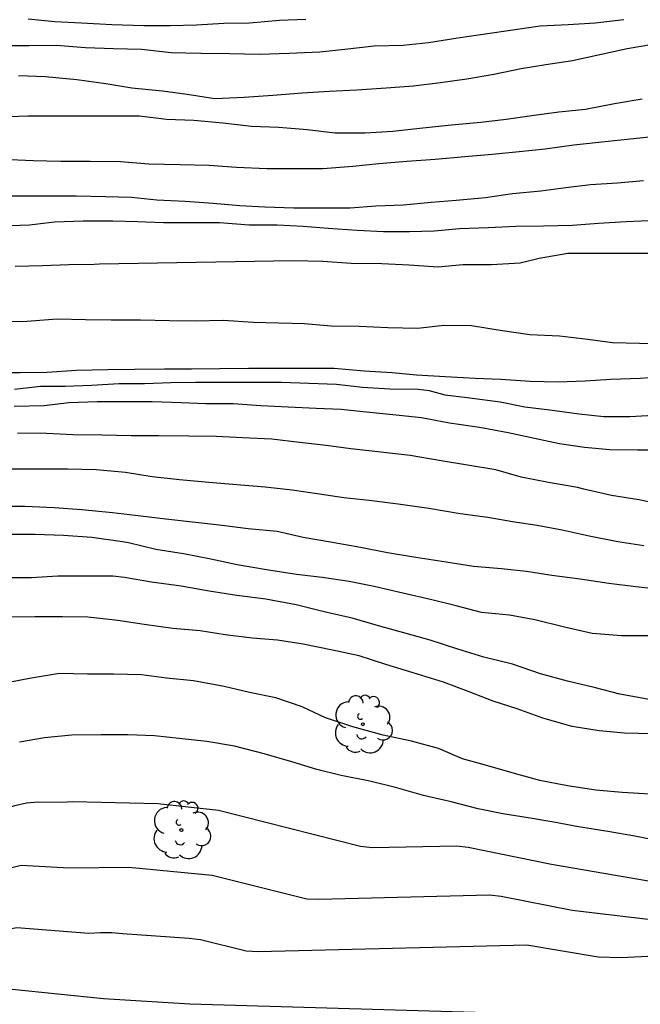
# Model space of a CAD drawing. Units: metres. Extents: x 579243 to 579594, y 4795790 to 4796040.
# Drawn here: x 579337 to 579362, y 4795863 to 4795903 of the extents above; entities that cross this region are included whole.
import ezdxf

# ---------------------------------------------------------------- set-up
doc = ezdxf.new("R2010")
doc.units = ezdxf.units.M
doc.layers.add('020104', color=34, linetype='Continuous')
doc.layers.add('100202', color=3, linetype='Continuous')
doc.layers.add('020105', color=24, linetype='Continuous', lineweight=30)

# ---------------------------------------------------------------- blocks, each defined once
blk = doc.blocks.new('ARBOL')
blk.add_circle((0, 0), 0.0587)
for centre, radius, start, end in [((-0.564, 0.381), 0.532, 92.28, 254.58), ((-0.28, 0.855), 0.3, 359.2878, 173.6078), ((0.097, 0.97), 0.21, 23.1565, 160.4665), ((0.438, 0.881), 0.24, 301.578, 139.328), ((-0.091, 0.321), 0.12, 119.14, 310.56), ((0.656, 0.288), 0.443, 319.8556, 114.7656), ((0.819, -0.249), 0.383, 235.5275, 62.0275), ((-0.556, -0.339), 0.555, 142.64, 266.54), ((-0.039, -0.384), 0.21, 189.64, 323.88), ((0.299, -0.624), 0.532, 224.67, 0.24), ((-0.301, -0.676), 0.45, 213.78, 295.32)]:
    blk.add_arc(centre, radius, start, end)

msp = doc.modelspace()

# ---------------------------------------------------------------- linework, layer by layer
at = {"layer": '020104', "flags": 128}
for points, elevation in [([(579336.024, 4795901.745), (579337.183, 4795901.755), (579338.279, 4795901.763), (579339.463, 4795901.667), (579340.609, 4795901.623), (579341.741, 4795901.598), (579342.941, 4795901.46), (579344.147, 4795901.444), (579345.309, 4795901.43), (579346.527, 4795901.392), (579347.731, 4795901.432), (579348.971, 4795901.494), (579349.983, 4795901.602), (579351.171, 4795901.734), (579352.353, 4795901.764), (579353.387, 4795901.876), (579354.577, 4795902.054), (579355.675, 4795902.224), (579356.801, 4795902.386), (579357.905, 4795902.552), (579359.047, 4795902.606), (579360.143, 4795902.672), (579361.307, 4795902.808)], 178), ([(579348.401, 4795902.81), (579347.341, 4795902.76), (579346.115, 4795902.658), (579345.083, 4795902.648), (579343.969, 4795902.58), (579342.899, 4795902.544), (579341.831, 4795902.544), (579340.533, 4795902.582), (579339.309, 4795902.655), (579338.219, 4795902.715), (579337.138, 4795902.813)], 179), ([(579362.469, 4795901.788), (579361.439, 4795901.618), (579360.329, 4795901.366), (579359.227, 4795901.13), (579358.143, 4795900.966), (579357.139, 4795900.8), (579356.027, 4795900.57), (579354.931, 4795900.39), (579353.871, 4795900.24), (579352.779, 4795900.102), (579351.667, 4795900.026), (579350.471, 4795899.942), (579349.351, 4795899.882), (579348.263, 4795899.81), (579347.063, 4795899.718), (579345.901, 4795899.642), (579344.715, 4795899.592), (579343.595, 4795899.756), (579342.595, 4795899.897), (579341.345, 4795900.025), (579340.297, 4795900.197), (579339.119, 4795900.355), (579337.851, 4795900.481), (579336.751, 4795900.523)], 177), ([(579335.961, 4795898.855), (579337.143, 4795898.891), (579338.381, 4795898.897), (579339.493, 4795898.901), (579340.643, 4795898.901), (579341.665, 4795898.893), (579342.751, 4795898.765), (579343.857, 4795898.717), (579345.045, 4795898.61), (579346.199, 4795898.482), (579347.315, 4795898.432), (579348.461, 4795898.346), (579349.589, 4795898.206), (579350.813, 4795898.21), (579351.933, 4795898.274), (579353.149, 4795898.41), (579354.319, 4795898.538), (579355.501, 4795898.642), (579356.535, 4795898.758), (579357.671, 4795898.924), (579358.665, 4795899.054), (579359.747, 4795899.162), (579360.931, 4795899.392), (579362.043, 4795899.584)], 176), ([(579335.819, 4795895.655), (579336.935, 4795895.655), (579337.949, 4795895.655), (579339.087, 4795895.655), (579340.279, 4795895.633), (579341.329, 4795895.605), (579342.367, 4795895.491), (579343.511, 4795895.433), (579344.645, 4795895.363), (579345.731, 4795895.263), (579346.743, 4795895.205), (579347.913, 4795895.171), (579348.941, 4795895.169), (579350.201, 4795895.166), (579351.241, 4795895.242), (579352.369, 4795895.294), (579353.495, 4795895.402), (579354.499, 4795895.482), (579355.689, 4795895.592), (579356.787, 4795895.75), (579357.933, 4795895.854), (579358.947, 4795895.998), (579359.949, 4795896.118), (579361.053, 4795896.186), (579362.097, 4795896.272)], 174), ([(579362.621, 4795894.654), (579361.399, 4795894.602), (579360.283, 4795894.526), (579359.227, 4795894.456), (579358.043, 4795894.42), (579356.923, 4795894.412), (579355.799, 4795894.358), (579354.643, 4795894.312), (579353.617, 4795894.226), (579352.613, 4795894.188), (579351.553, 4795894.198), (579350.491, 4795894.252), (579349.317, 4795894.333), (579348.293, 4795894.407), (579347.241, 4795894.463), (579346.103, 4795894.467), (579344.903, 4795894.555), (579343.833, 4795894.555), (579342.635, 4795894.563), (579341.575, 4795894.599), (579340.575, 4795894.629), (579339.375, 4795894.629), (579338.211, 4795894.585), (579337.191, 4795894.461), (579336.015, 4795894.427)], 173), ([(579362.465, 4795893.312), (579361.323, 4795893.314), (579360.217, 4795893.314), (579359.031, 4795893.314), (579357.877, 4795893.118), (579357.105, 4795892.922), (579355.937, 4795892.858), (579354.773, 4795892.852), (579353.767, 4795892.768), (579352.589, 4795892.836), (579351.485, 4795892.897), (579350.239, 4795892.905), (579349.101, 4795892.985), (579347.895, 4795893.013), (579340.041, 4795892.877), (579339.815, 4795892.871), (579338.793, 4795892.851), (579337.725, 4795892.821), (579336.609, 4795892.789)], 172), ([(579363.074, 4795889.648), (579361.945, 4795889.67), (579360.841, 4795889.69), (579359.849, 4795889.834), (579358.695, 4795889.966), (579357.495, 4795890.016), (579356.293, 4795890.19), (579355.125, 4795890.381), (579354.021, 4795890.401), (579352.929, 4795890.269), (579351.735, 4795890.297), (579350.573, 4795890.351), (579349.431, 4795890.373), (579348.351, 4795890.463), (579347.305, 4795890.495), (579346.265, 4795890.519), (579345.061, 4795890.603), (579343.915, 4795890.577), (579342.873, 4795890.581), (579341.697, 4795890.607), (579340.515, 4795890.607), (579339.471, 4795890.629), (579338.315, 4795890.649), (579337.089, 4795890.565), (579335.977, 4795890.551)], 171), ([(579362.732, 4795886.762), (579361.55, 4795886.69), (579360.492, 4795886.692), (579359.495, 4795886.799), (579358.305, 4795886.957), (579357.283, 4795887.085), (579356.289, 4795887.293), (579355.053, 4795887.451), (579354.053, 4795887.577), (579353.425, 4795887.743), (579352.961, 4795887.807), (579351.813, 4795887.809), (579350.699, 4795887.887), (579349.655, 4795887.999), (579348.533, 4795888.045), (579347.413, 4795888.083), (579346.125, 4795888.085), (579344.995, 4795888.085), (579343.925, 4795888.085), (579342.925, 4795888.069), (579341.861, 4795888.037), (579340.835, 4795888.033), (579339.705, 4795887.963), (579338.641, 4795887.925), (579337.639, 4795887.919), (579336.583, 4795887.805)], 169), ([(579336.573, 4795887.125), (579337.795, 4795887.151), (579338.789, 4795887.275), (579339.943, 4795887.313), (579341.137, 4795887.313), (579342.177, 4795887.313), (579343.343, 4795887.273), (579344.347, 4795887.237), (579345.457, 4795887.231), (579346.581, 4795887.153), (579347.687, 4795887.099), (579348.819, 4795887.049), (579349.843, 4795886.999), (579350.729, 4795886.911), (579351.929, 4795886.787), (579353.095, 4795886.663), (579354.231, 4795886.453), (579355.453, 4795886.277), (579356.617, 4795886.055), (579357.685, 4795885.827), (579358.697, 4795885.617), (579359.706, 4795885.467), (579360.74, 4795885.367), (579361.862, 4795885.361), (579362.95, 4795885.36)], 168), ([(579363.092, 4795883.081), (579361.91, 4795883.329), (579360.81, 4795883.497), (579359.678, 4795883.755), (579359.426, 4795883.827), (579358.247, 4795884.033), (579357.135, 4795884.253), (579356.111, 4795884.545), (579354.959, 4795884.731), (579353.899, 4795884.913), (579352.633, 4795885.121), (579351.449, 4795885.257), (579350.225, 4795885.389), (579349.231, 4795885.525), (579348.145, 4795885.657), (579347.021, 4795885.783), (579345.851, 4795885.837), (579344.767, 4795885.891), (579343.661, 4795885.913), (579342.427, 4795885.919), (579341.327, 4795885.921), (579340.137, 4795885.951), (579338.953, 4795885.959), (579337.885, 4795886.013), (579336.705, 4795886.025)], 167), ([(579336.461, 4795884.587), (579337.681, 4795884.587), (579338.747, 4795884.589), (579339.905, 4795884.561), (579341.097, 4795884.455), (579342.167, 4795884.279), (579343.279, 4795884.155), (579344.465, 4795884.041), (579345.611, 4795883.945), (579346.759, 4795883.857), (579347.853, 4795883.727), (579348.959, 4795883.565), (579349.949, 4795883.417), (579350.973, 4795883.317), (579352.157, 4795883.161), (579353.391, 4795882.987), (579354.663, 4795882.779), (579355.783, 4795882.631), (579356.791, 4795882.449), (579357.784, 4795882.297), (579358.804, 4795882.105), (579359.894, 4795881.873), (579361.062, 4795881.643), (579362.12, 4795881.475)], 166), ([(579362.422, 4795877.815), (579361.208, 4795877.815), (579360.018, 4795877.905), (579358.892, 4795878.165), (579357.692, 4795878.457), (579356.67, 4795878.649), (579355.536, 4795878.763), (579354.499, 4795879.025), (579353.511, 4795879.271), (579352.339, 4795879.547), (579351.181, 4795879.815), (579350.157, 4795880.013), (579349.073, 4795880.179), (579348.031, 4795880.303), (579346.809, 4795880.495), (579345.619, 4795880.687), (579344.551, 4795880.915), (579343.447, 4795881.137), (579342.321, 4795881.311), (579341.207, 4795881.587), (579340.965, 4795881.627), (579339.731, 4795881.805), (579338.571, 4795881.875), (579337.423, 4795881.923), (579336.273, 4795881.923)], 164), ([(579362.41, 4795875.217), (579361.14, 4795875.443), (579360.102, 4795875.723), (579359.018, 4795875.975), (579357.926, 4795876.277), (579356.788, 4795876.665), (579355.626, 4795876.943), (579354.574, 4795877.279), (579353.445, 4795877.641), (579352.473, 4795877.907), (579351.359, 4795878.221), (579350.291, 4795878.531), (579349.153, 4795878.783), (579348.007, 4795879.071), (579346.785, 4795879.303), (579345.605, 4795879.451), (579344.483, 4795879.629), (579343.345, 4795879.831), (579342.147, 4795879.987), (579341.045, 4795880.185), (579340.579, 4795880.231), (579339.535, 4795880.235), (579338.349, 4795880.227), (579337.281, 4795880.171), (579336.093, 4795880.171)], 163), ([(579362.442, 4795873.835), (579361.33, 4795873.871), (579360.308, 4795873.967), (579359.212, 4795874.141), (579358.022, 4795874.481), (579356.98, 4795874.851), (579356.008, 4795875.165), (579355.032, 4795875.549), (579353.992, 4795875.933), (579352.758, 4795876.309), (579351.647, 4795876.651), (579350.567, 4795877.005), (579349.483, 4795877.235), (579348.301, 4795877.479), (579347.257, 4795877.631), (579346.231, 4795877.717), (579345.127, 4795877.849), (579344.125, 4795878.011), (579343.009, 4795878.111), (579341.845, 4795878.271), (579340.785, 4795878.439), (579339.569, 4795878.565), (579338.531, 4795878.583), (579337.419, 4795878.583), (579336.207, 4795878.565)], 162), ([(579362.374, 4795871.399), (579361.24, 4795871.455), (579360.17, 4795871.555), (579359.024, 4795871.735), (579357.9, 4795871.951), (579356.872, 4795872.235), (579355.784, 4795872.543), (579354.754, 4795872.825), (579353.788, 4795873.245), (579352.69, 4795873.545), (579351.538, 4795873.791), (579350.313, 4795874.125), (579349.201, 4795874.489), (579348.263, 4795874.939), (579347.193, 4795875.299), (579346.125, 4795875.509), (579345.087, 4795875.757), (579343.853, 4795875.995), (579342.759, 4795876.097), (579341.737, 4795876.225), (579340.607, 4795876.261), (579339.555, 4795876.263), (579338.411, 4795876.289), (579337.195, 4795876.081), (579336.001, 4795875.847)], 161), ([(579326.852, 4795862.77), (579328.82, 4795865.198), (579329.797, 4795866.248), (579330.693, 4795867.32), (579331.492, 4795868.419), (579331.795, 4795868.745), (579332.14, 4795869.046), (579332.511, 4795869.317), (579332.909, 4795869.543), (579333.362, 4795869.678), (579336.132, 4795870.788), (579336.604, 4795870.934), (579337.08, 4795871.042), (579337.555, 4795871.082), (579338.493, 4795871.062), (579338.952, 4795871.093), (579342.397, 4795871.012), (579344.865, 4795870.743), (579350.622, 4795869.286), (579351.103, 4795869.227), (579354.512, 4795869.298), (579354.993, 4795869.238), (579358.37, 4795868.559), (579362.7, 4795867.808)], 159), ([(579363.089, 4795866.221), (579359.203, 4795866.678), (579356.334, 4795867.248), (579355.849, 4795867.301), (579348.935, 4795867.118), (579348.446, 4795867.141), (579344.604, 4795868.092), (579341.219, 4795868.417), (579338.806, 4795868.399), (579336.855, 4795868.5), (579336.421, 4795868.395), (579335.536, 4795868.08), (579333.343, 4795867.544), (579332.97, 4795867.331), (579332.066, 4795866.761), (579331.456, 4795866.151), (579329.748, 4795864.149), (579329.235, 4795863.66), (579328.382, 4795862.604)], 158), ([(579386.028, 4795867.891), (579385.097, 4795867.728), (579382.306, 4795866.928), (579376.475, 4795865.954), (579374.13, 4795865.401), (579361.199, 4795864.759), (579360.264, 4795864.782), (579357.375, 4795865.265), (579346.467, 4795865), (579345.982, 4795865.033), (579344.133, 4795865.487), (579343.677, 4795865.543), (579340.962, 4795865.732), (579340.534, 4795865.768), (579340.071, 4795865.77), (579339.599, 4795865.74), (579336.677, 4795865.967), (579334.423, 4795865.559), (579333.226, 4795865.133), (579331.424, 4795863.86), (579330.799, 4795863.19), (579329.774, 4795862.098)], 157), ([(579361.29, 4795862.359), (579343.702, 4795862.877), (579340.196, 4795863.094), (579336.495, 4795863.472), (579336.123, 4795863.54), (579334.911, 4795863.733), (579333.988, 4795863.761), (579333.258, 4795863.596), (579332.489, 4795863.131), (579331.717, 4795862.358)], 156)]:
    msp.add_lwpolyline(points, dxfattribs=dict(at, elevation=elevation))
at = {"layer": '020105', "flags": 128}
for points, elevation in [([(579362.587, 4795898.055), (579361.445, 4795897.941), (579360.413, 4795897.829), (579359.271, 4795897.705), (579358.115, 4795897.551), (579357.057, 4795897.441), (579355.961, 4795897.323), (579354.861, 4795897.231), (579353.651, 4795897.127), (579352.509, 4795897.045), (579351.365, 4795896.955), (579350.309, 4795896.837), (579349.093, 4795896.749), (579347.949, 4795896.747), (579346.827, 4795896.746), (579345.591, 4795896.802), (579344.483, 4795896.886), (579343.305, 4795896.91), (579342.043, 4795896.942), (579340.887, 4795897.038), (579339.655, 4795897.046), (579338.461, 4795897.046), (579337.339, 4795897.078), (579336.097, 4795897.128)], 175), ([(579363.062, 4795888.329), (579361.962, 4795888.247), (579360.779, 4795888.203), (579359.741, 4795888.139), (579358.637, 4795888.093), (579357.499, 4795888.13), (579356.309, 4795888.21), (579355.269, 4795888.246), (579354.059, 4795888.32), (579352.899, 4795888.388), (579351.903, 4795888.48), (579350.771, 4795888.54), (579349.557, 4795888.652), (579348.453, 4795888.656), (579347.207, 4795888.658), (579346.081, 4795888.652), (579344.905, 4795888.634), (579343.771, 4795888.632), (579342.673, 4795888.632), (579341.459, 4795888.612), (579340.369, 4795888.594), (579339.109, 4795888.576), (579337.905, 4795888.484), (579336.811, 4795888.48), (579335.579, 4795888.48)], 170), ([(579335.823, 4795883.076), (579337.001, 4795883.07), (579338.193, 4795883.016), (579339.317, 4795882.932), (579340.559, 4795882.812), (579341.715, 4795882.676), (579342.729, 4795882.552), (579343.925, 4795882.426), (579345.017, 4795882.296), (579346.061, 4795882.166), (579347.239, 4795882.052), (579348.301, 4795881.818), (579349.405, 4795881.626), (579350.627, 4795881.408), (579351.721, 4795881.19), (579352.867, 4795881), (579354.101, 4795880.812), (579355.205, 4795880.642), (579356.344, 4795880.544), (579357.358, 4795880.438), (579358.384, 4795880.272), (579359.54, 4795880.122), (579360.694, 4795879.948), (579361.788, 4795879.814), (579363.014, 4795879.672)], 165), ([(579362.77, 4795869.49), (579361.754, 4795869.688), (579360.656, 4795869.886), (579359.466, 4795870.068), (579358.46, 4795870.256), (579357.426, 4795870.43), (579356.398, 4795870.602), (579355.396, 4795870.802), (579354.3, 4795871.076), (579353.18, 4795871.334), (579352.042, 4795871.662), (579351.002, 4795871.92), (579349.836, 4795872.15), (579348.853, 4795872.4), (579347.835, 4795872.706), (579346.713, 4795873.028), (579345.511, 4795873.34), (579344.393, 4795873.524), (579343.263, 4795873.648), (579342.269, 4795873.764), (579341.191, 4795873.802), (579340.099, 4795873.802), (579338.903, 4795873.79), (579337.811, 4795873.68), (579336.793, 4795873.498)], 160)]:
    msp.add_lwpolyline(points, dxfattribs=dict(at, elevation=elevation))

# ---------------------------------------------------------------- block references
at = {"layer": '100202', "rotation": 359.9987685839998}
for p in [(579350.716, 4795874.226, 161.145), (579343.356, 4795869.938, 158.585)]:
    msp.add_blockref('ARBOL', p, dxfattribs=at)

doc.saveas('drawing.dxf')
